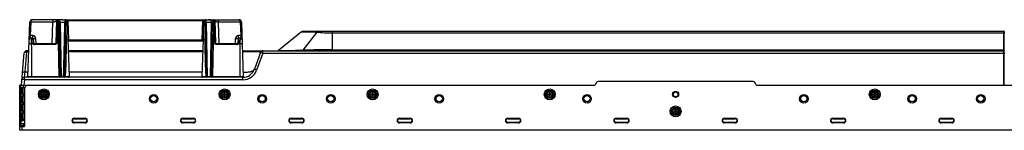
# Model space of a CAD drawing. Units: millimetres. Extents: x 0 to 841, y 0 to 594.
# Drawn here: x 213 to 294, y 387 to 396 of the extents above; entities that cross this region are included whole.
import ezdxf

# ---------------------------------------------------------------- set-up
doc = ezdxf.new("R2010")
doc.units = ezdxf.units.MM
doc.header["$LTSCALE"] = 46.255
doc.layers.get('0').update_dxf_attribs({"linetype": 'CONTINUOUS'})
doc.layers.add('7_ALL_FEATURES', color=7, linetype='CONTINUOUS')

msp = doc.modelspace()

# ---------------------------------------------------------------- linework, layer by layer
at = {"color": 7, "linetype": 'Continuous'}
for p, q in [((213.08, 387.055), (213.08, 390.755)), ((213.11, 390.755), (213.08, 390.755)), ((213.11, 390.755), (213.11, 387.335)), ((213.14, 390.725), (213.11, 390.755)), ((213.14, 390.725), (213.14, 387.335)), ((213.16, 387.335), (213.16, 390.755)), ((213.16, 390.755), (213.78, 390.755)), ((213.16, 390.555), (213.497, 390.555)), ((213.25, 390.555), (213.25, 390.03)), ((213.16, 390.03), (213.48, 390.03)), ((213.16, 389.88), (213.48, 389.88)), ((213.25, 389.88), (213.25, 389.33)), ((213.48, 390.455), (213.48, 387.335)), ((214.945, 390.02), (214.945, 389.97)), ((215.05, 390.02), (214.945, 390.02)), ((214.945, 389.97), (215.05, 389.97)), ((215.05, 390.125), (215.05, 390.02)), ((215.1, 390.125), (215.05, 390.125)), ((215.05, 389.97), (215.05, 389.865)), ((215.05, 389.865), (215.1, 389.865)), ((215.1, 390.02), (215.1, 390.125)), ((215.205, 390.02), (215.1, 390.02)), ((215.1, 389.865), (215.1, 389.97)), ((215.1, 389.97), (215.205, 389.97)), ((215.205, 389.97), (215.205, 390.02)), ((229.885, 390.02), (229.885, 389.97)), ((229.99, 390.02), (229.885, 390.02)), ((229.885, 389.97), (229.99, 389.97)), ((229.99, 390.125), (229.99, 390.02)), ((230.04, 390.125), (229.99, 390.125)), ((229.99, 389.97), (229.99, 389.865)), ((229.99, 389.865), (230.04, 389.865)), ((230.04, 390.02), (230.04, 390.125)), ((230.145, 390.02), (230.04, 390.02)), ((230.04, 389.865), (230.04, 389.97)), ((230.04, 389.97), (230.145, 389.97)), ((230.145, 389.97), (230.145, 390.02)), ((242.115, 390.02), (242.115, 389.97)), ((242.22, 390.02), (242.115, 390.02)), ((242.115, 389.97), (242.22, 389.97)), ((242.22, 390.125), (242.22, 390.02)), ((242.27, 390.125), (242.22, 390.125)), ((242.22, 389.97), (242.22, 389.865)), ((242.22, 389.865), (242.27, 389.865)), ((242.27, 390.02), (242.27, 390.125)), ((242.375, 390.02), (242.27, 390.02)), ((242.27, 389.865), (242.27, 389.97)), ((242.27, 389.97), (242.375, 389.97)), ((242.375, 389.97), (242.375, 390.02)), ((256.745, 390.02), (256.745, 389.97)), ((256.85, 390.02), (256.745, 390.02)), ((256.745, 389.97), (256.85, 389.97)), ((256.85, 390.125), (256.85, 390.02)), ((256.9, 390.125), (256.85, 390.125)), ((256.85, 389.97), (256.85, 389.865)), ((256.85, 389.865), (256.9, 389.865)), ((256.9, 390.02), (256.9, 390.125)), ((257.005, 390.02), (256.9, 390.02)), ((256.9, 389.865), (256.9, 389.97)), ((256.9, 389.97), (257.005, 389.97)), ((257.005, 389.97), (257.005, 390.02)), ((283.605, 390.02), (283.605, 389.97)), ((283.71, 390.02), (283.605, 390.02)), ((283.605, 389.97), (283.71, 389.97)), ((283.71, 390.125), (283.71, 390.02)), ((283.76, 390.125), (283.71, 390.125)), ((283.71, 389.97), (283.71, 389.865)), ((283.71, 389.865), (283.76, 389.865)), ((283.76, 390.02), (283.76, 390.125)), ((283.865, 390.02), (283.76, 390.02)), ((283.76, 389.865), (283.76, 389.97)), ((283.76, 389.97), (283.865, 389.97)), ((283.865, 389.97), (283.865, 390.02)), ((213.14, 389.57), (213.16, 389.55)), ((213.16, 389.33), (213.48, 389.33)), ((213.16, 389.18), (213.48, 389.18)), ((213.25, 389.18), (213.25, 388.63)), ((213.14, 388.62), (213.16, 388.64)), ((213.16, 388.63), (213.48, 388.63)), ((213.16, 388.48), (213.48, 388.48)), ((213.25, 388.48), (213.25, 387.955)), ((267.15, 388.62), (267.15, 388.57)), ((267.255, 388.62), (267.15, 388.62)), ((267.15, 388.57), (267.255, 388.57)), ((267.255, 388.725), (267.255, 388.62)), ((267.305, 388.725), (267.255, 388.725)), ((267.255, 388.57), (267.255, 388.465)), ((267.255, 388.465), (267.305, 388.465)), ((267.305, 388.62), (267.305, 388.725)), ((267.41, 388.62), (267.305, 388.62)), ((267.305, 388.465), (267.305, 388.57)), ((267.305, 388.57), (267.41, 388.57)), ((267.41, 388.57), (267.41, 388.62)), ((213.08, 387.335), (213.48, 387.335)), ((213.16, 387.955), (213.48, 387.955)), ((213.16, 387.425), (213.48, 387.425)), ((213.169, 387.845), (213.169, 387.575)), ((213.169, 387.845), (213.48, 387.845)), ((213.48, 387.575), (213.169, 387.575)), ((213.24, 387.425), (213.24, 387.335)), ((217.585, 388.025), (218.485, 388.025)), ((217.585, 387.985), (218.485, 387.985)), ((218.485, 387.685), (217.585, 387.685)), ((218.485, 387.645), (217.585, 387.645)), ((226.545, 388.025), (227.445, 388.025)), ((226.545, 387.985), (227.445, 387.985)), ((227.445, 387.685), (226.545, 387.685)), ((227.445, 387.645), (226.545, 387.645)), ((235.505, 388.025), (236.405, 388.025)), ((235.505, 387.985), (236.405, 387.985)), ((236.405, 387.685), (235.505, 387.685)), ((236.405, 387.645), (235.505, 387.645)), ((244.455, 388.025), (245.355, 388.025)), ((244.455, 387.985), (245.355, 387.985)), ((245.355, 387.685), (244.455, 387.685)), ((245.355, 387.645), (244.455, 387.645)), ((253.405, 388.025), (254.305, 388.025)), ((253.405, 387.985), (254.305, 387.985)), ((254.305, 387.685), (253.405, 387.685)), ((254.305, 387.645), (253.405, 387.645)), ((262.355, 388.025), (263.255, 388.025)), ((262.355, 387.985), (263.255, 387.985)), ((263.255, 387.685), (262.355, 387.685)), ((263.255, 387.645), (262.355, 387.645)), ((271.305, 388.025), (272.205, 388.025)), ((271.305, 387.985), (272.205, 387.985)), ((272.205, 387.685), (271.305, 387.685)), ((272.205, 387.645), (271.305, 387.645)), ((280.265, 388.025), (281.165, 388.025)), ((280.265, 387.985), (281.165, 387.985)), ((281.165, 387.685), (280.265, 387.685)), ((281.165, 387.645), (280.265, 387.645)), ((289.215, 388.025), (290.115, 388.025)), ((289.215, 387.985), (290.115, 387.985)), ((290.115, 387.685), (289.215, 387.685)), ((290.115, 387.645), (289.215, 387.645)), ((428.89, 387.035), (213.1, 387.035))]:
    msp.add_line(p, q, dxfattribs=at)
at = {"color": 9, "linetype": 'Continuous'}
for p, q in [((213.35, 390.555), (213.35, 390.03)), ((213.36, 390.755), (213.36, 390.555)), ((213.14, 390.455), (213.08, 390.455)), ((213.35, 389.88), (213.35, 389.33)), ((213.36, 390.03), (213.36, 389.88)), ((213.35, 389.18), (213.35, 388.63)), ((213.36, 389.33), (213.36, 389.18)), ((213.35, 388.48), (213.35, 387.955)), ((213.36, 388.63), (213.36, 388.48)), ((213.28, 387.035), (213.28, 387.335)), ((213.36, 387.955), (213.36, 387.845)), ((213.36, 387.575), (213.36, 387.425)), ((217.585, 388.025), (217.585, 387.985)), ((217.585, 387.645), (217.585, 387.685)), ((218.485, 388.025), (218.485, 387.985)), ((218.485, 387.645), (218.485, 387.685)), ((226.545, 388.025), (226.545, 387.985)), ((226.545, 387.645), (226.545, 387.685)), ((227.445, 388.025), (227.445, 387.985)), ((227.445, 387.645), (227.445, 387.685)), ((235.505, 388.025), (235.505, 387.985)), ((235.505, 387.645), (235.505, 387.685)), ((236.405, 388.025), (236.405, 387.985)), ((236.405, 387.645), (236.405, 387.685)), ((244.455, 388.025), (244.455, 387.985)), ((244.455, 387.645), (244.455, 387.685)), ((245.355, 388.025), (245.355, 387.985)), ((245.355, 387.645), (245.355, 387.685)), ((253.405, 388.025), (253.405, 387.985)), ((253.405, 387.645), (253.405, 387.685)), ((254.305, 388.025), (254.305, 387.985)), ((254.305, 387.645), (254.305, 387.685)), ((262.355, 388.025), (262.355, 387.985)), ((262.355, 387.645), (262.355, 387.685)), ((263.255, 388.025), (263.255, 387.985)), ((263.255, 387.645), (263.255, 387.685)), ((271.305, 388.025), (271.305, 387.985)), ((271.305, 387.645), (271.305, 387.685)), ((272.205, 388.025), (272.205, 387.985)), ((272.205, 387.645), (272.205, 387.685)), ((280.265, 388.025), (280.265, 387.985)), ((280.265, 387.645), (280.265, 387.685)), ((281.165, 388.025), (281.165, 387.985)), ((281.165, 387.645), (281.165, 387.685)), ((289.215, 388.025), (289.215, 387.985)), ((289.215, 387.645), (289.215, 387.685)), ((290.115, 388.025), (290.115, 387.985)), ((290.115, 387.645), (290.115, 387.685)), ((428.91, 387.055), (213.08, 387.055))]:
    msp.add_line(p, q, dxfattribs=at)
at = {"color": 7, "linetype": 'Continuous'}
for centre, radius in [((215.075, 389.995), 0.45), ((215.075, 389.995), 0.35), ((215.075, 389.995), 0.25), ((224.155, 389.635), 0.35), ((224.155, 389.635), 0.26), ((230.015, 389.995), 0.45), ((230.015, 389.995), 0.35), ((230.015, 389.995), 0.25), ((233.115, 389.635), 0.35), ((233.115, 389.635), 0.26), ((238.785, 389.635), 0.35), ((238.785, 389.635), 0.26), ((242.245, 389.995), 0.45), ((242.245, 389.995), 0.35), ((242.245, 389.995), 0.25), ((247.745, 389.635), 0.35), ((247.745, 389.635), 0.26), ((256.875, 389.995), 0.45), ((256.875, 389.995), 0.35), ((256.875, 389.995), 0.25), ((259.965, 389.635), 0.35), ((259.965, 389.635), 0.26), ((267.28, 389.995), 0.25), ((267.28, 389.995), 0.2), ((277.875, 389.635), 0.35), ((277.875, 389.635), 0.26), ((283.735, 389.995), 0.45), ((283.735, 389.995), 0.35), ((283.735, 389.995), 0.25), ((286.825, 389.635), 0.35), ((286.825, 389.635), 0.26), ((292.495, 389.635), 0.35), ((292.495, 389.635), 0.26), ((267.28, 388.595), 0.45), ((267.28, 388.595), 0.35), ((267.28, 388.595), 0.25)]:
    msp.add_circle(centre, radius, dxfattribs=at)
at = {"color": 9, "linetype": 'Continuous'}
for centre in [(215.075, 389.995), (230.015, 389.995), (242.245, 389.995), (256.875, 389.995), (283.735, 389.995), (267.28, 388.595)]:
    msp.add_circle(centre, 0.22, dxfattribs=at)
at = {"color": 7, "linetype": 'Continuous'}
for centre, radius, start, end in [((213.78, 390.455), 0.3, 90, 180), ((217.585, 387.835), 0.19, 90, 270), ((217.585, 387.835), 0.15, 90, 270), ((218.485, 387.835), 0.19, 270, 90), ((218.485, 387.835), 0.15, 270, 90), ((226.545, 387.835), 0.19, 90, 270), ((226.545, 387.835), 0.15, 90, 270), ((227.445, 387.835), 0.19, 270, 90), ((227.445, 387.835), 0.15, 270, 90), ((235.505, 387.835), 0.19, 90, 270), ((235.505, 387.835), 0.15, 90, 270), ((236.405, 387.835), 0.19, 270, 90), ((236.405, 387.835), 0.15, 270, 90), ((244.455, 387.835), 0.19, 90, 270), ((244.455, 387.835), 0.15, 90, 270), ((245.355, 387.835), 0.19, 270, 90), ((245.355, 387.835), 0.15, 270, 90), ((253.405, 387.835), 0.19, 90, 270), ((253.405, 387.835), 0.15, 90, 270), ((254.305, 387.835), 0.19, 270, 90), ((254.305, 387.835), 0.15, 270, 90), ((262.355, 387.835), 0.19, 90, 270), ((262.355, 387.835), 0.15, 90, 270), ((263.255, 387.835), 0.19, 270, 90), ((263.255, 387.835), 0.15, 270, 90), ((271.305, 387.835), 0.19, 90, 270), ((271.305, 387.835), 0.15, 90, 270), ((272.205, 387.835), 0.19, 270, 90), ((272.205, 387.835), 0.15, 270, 90), ((280.265, 387.835), 0.19, 90, 270), ((280.265, 387.835), 0.15, 90, 270), ((281.165, 387.835), 0.19, 270, 90), ((281.165, 387.835), 0.15, 270, 90), ((289.215, 387.835), 0.19, 90, 270), ((289.215, 387.835), 0.15, 90, 270), ((290.115, 387.835), 0.19, 270, 90), ((290.115, 387.835), 0.15, 270, 90), ((213.1, 387.055), 0.02, 180, 270)]:
    msp.add_arc(centre, radius, start, end, dxfattribs=at)
at = {"layer": '7_ALL_FEATURES', "color": 7, "linetype": 'Continuous'}
for p, q in [((213.762, 391.457), (213.919, 395.962)), ((216.639, 396.155), (214.119, 396.155)), ((216.124, 396.059), (216.061, 394.252)), ((216.331, 395.932), (216.409, 391.456)), ((216.463, 396.155), (216.434, 396.155)), ((216.512, 396.154), (216.463, 396.155)), ((216.562, 396.154), (216.512, 396.154)), ((216.611, 396.155), (216.562, 396.154)), ((216.639, 396.155), (216.611, 396.155)), ((216.64, 396.155), (228.681, 396.155)), ((216.761, 391.456), (216.842, 396.095)), ((216.998, 396.059), (217.158, 391.457)), ((228.162, 391.457), (228.323, 396.059)), ((228.559, 391.456), (228.478, 396.095)), ((228.682, 396.155), (228.886, 396.155)), ((228.711, 396.155), (228.682, 396.155)), ((228.76, 396.154), (228.711, 396.155)), ((228.81, 396.154), (228.76, 396.154)), ((228.859, 396.155), (228.81, 396.154)), ((228.886, 396.155), (228.859, 396.155)), ((228.887, 396.155), (229.097, 396.155)), ((228.989, 395.932), (228.911, 391.456)), ((229.101, 396.155), (231.201, 396.155)), ((229.197, 396.059), (229.26, 394.252)), ((231.401, 395.962), (231.558, 391.457)), ((213.977, 394.655), (214.147, 394.655)), ((214.197, 394.607), (214.21, 394.252)), ((231.123, 394.607), (231.111, 394.252)), ((231.173, 394.655), (231.344, 394.655)), ((236.375, 395.161), (234.458, 393.617)), ((236.501, 395.205), (294.404, 395.205)), ((294.424, 395.189), (294.44, 395.105)), ((214.213, 394.23), (214.21, 394.251)), ((214.22, 394.211), (214.213, 394.23)), ((214.23, 394.195), (214.22, 394.211)), ((214.243, 394.181), (214.23, 394.195)), ((214.255, 394.172), (214.243, 394.181)), ((214.267, 394.165), (214.255, 394.172)), ((215.961, 394.155), (214.31, 394.155)), ((216.015, 394.171), (216.004, 394.165)), ((216.016, 394.172), (216.015, 394.171)), ((216.028, 394.181), (216.016, 394.172)), ((216.04, 394.195), (216.028, 394.181)), ((216.051, 394.211), (216.04, 394.195)), ((216.058, 394.23), (216.051, 394.211)), ((216.061, 394.251), (216.058, 394.23)), ((217.056, 394.405), (228.265, 394.405)), ((229.263, 394.23), (229.26, 394.251)), ((229.27, 394.211), (229.263, 394.23)), ((229.28, 394.195), (229.27, 394.211)), ((229.293, 394.181), (229.28, 394.195)), ((229.305, 394.172), (229.293, 394.181)), ((229.306, 394.171), (229.305, 394.172)), ((229.317, 394.165), (229.306, 394.171)), ((231.011, 394.155), (229.36, 394.155)), ((231.066, 394.172), (231.053, 394.165)), ((231.078, 394.181), (231.066, 394.172)), ((231.09, 394.195), (231.078, 394.181)), ((231.101, 394.211), (231.09, 394.195)), ((231.108, 394.23), (231.101, 394.211)), ((231.111, 394.251), (231.108, 394.23)), ((231.111, 394.252), (231.111, 394.251)), ((213.23, 390.755), (213.463, 393.413)), ((213.837, 393.595), (213.662, 393.595)), ((228.237, 393.595), (217.084, 393.595)), ((231.484, 393.595), (294.404, 393.595)), ((232.979, 393.464), (232.47, 392.063)), ((294.415, 393.605), (294.412, 393.607)), ((294.42, 393.607), (294.42, 393.606)), ((294.42, 393.606), (294.42, 393.605)), ((294.42, 393.605), (294.42, 393.603)), ((294.42, 393.603), (294.42, 393.602)), ((294.42, 393.595), (294.42, 393.602)), ((294.44, 393.495), (294.42, 393.597)), ((231.53, 391.405), (213.47, 391.405)), ((213.78, 390.755), (260.578, 390.755)), ((260.737, 390.98), (260.622, 390.78)), ((273.694, 391.055), (260.867, 391.055)), ((273.939, 390.78), (273.824, 390.98)), ((273.982, 390.755), (313.345, 390.755))]:
    msp.add_line(p, q, dxfattribs=at)
at = {"layer": '7_ALL_FEATURES', "color": 9, "linetype": 'Continuous'}
for p, q in [((213.98, 394.848), (214.019, 395.962)), ((215.821, 395.962), (214.019, 395.962)), ((215.758, 394.155), (215.821, 395.962)), ((215.821, 396.155), (215.821, 395.962)), ((216.21, 395.673), (216.161, 394.252)), ((216.224, 396.155), (216.21, 395.673)), ((216.21, 395.673), (216.236, 395.673)), ((216.229, 396.155), (216.236, 395.673)), ((216.233, 396.155), (216.239, 396.154)), ((216.233, 396.155), (216.236, 396.155)), ((216.236, 396.155), (216.238, 396.155)), ((216.236, 395.673), (216.309, 391.457)), ((216.429, 395.962), (216.818, 395.962)), ((216.431, 395.93), (216.509, 391.457)), ((216.64, 396.155), (216.639, 396.155)), ((216.823, 396.155), (216.826, 396.155)), ((216.826, 396.155), (216.828, 396.155)), ((216.831, 396.152), (216.832, 396.15)), ((216.885, 395.673), (216.911, 395.673)), ((216.898, 396.155), (216.911, 395.673)), ((217.098, 396.059), (217.098, 396.155)), ((217.152, 394.509), (217.098, 396.059)), ((228.223, 396.059), (217.098, 396.059)), ((228.169, 394.509), (228.223, 396.059)), ((228.223, 396.059), (228.223, 396.155)), ((228.409, 395.673), (228.423, 396.155)), ((228.409, 395.673), (228.436, 395.673)), ((228.495, 396.155), (228.492, 396.155)), ((228.493, 396.155), (228.495, 396.155)), ((228.609, 391.457), (228.503, 395.962)), ((228.503, 395.962), (228.891, 395.962)), ((228.682, 396.155), (228.681, 396.155)), ((228.889, 395.93), (228.811, 391.457)), ((228.887, 396.155), (228.886, 396.155)), ((229.085, 395.673), (229.011, 391.457)), ((229.084, 396.155), (229.083, 396.155)), ((229.087, 396.155), (229.084, 396.155)), ((229.091, 396.155), (229.085, 395.673)), ((229.085, 395.673), (229.11, 395.673)), ((229.097, 396.155), (229.11, 395.673)), ((229.11, 395.673), (229.16, 394.252)), ((229.5, 395.962), (229.5, 396.155)), ((229.563, 394.155), (229.5, 395.962)), ((231.301, 395.962), (229.5, 395.962)), ((231.301, 395.962), (231.34, 394.848)), ((214.147, 394.848), (213.98, 394.848)), ((214.147, 394.848), (214.147, 394.655)), ((214.147, 394.655), (214.16, 394.26)), ((214.397, 394.607), (214.413, 394.155)), ((230.908, 394.155), (230.923, 394.607)), ((231.173, 394.655), (231.161, 394.26)), ((231.173, 394.655), (231.173, 394.848)), ((231.34, 394.848), (231.173, 394.848)), ((237.623, 395.132), (236.472, 393.649)), ((238.93, 393.595), (238.93, 395.205)), ((238.93, 395.064), (294.404, 395.064)), ((294.404, 393.665), (294.404, 395.205)), ((294.424, 393.661), (294.424, 395.189)), ((294.424, 395.06), (294.44, 395.035)), ((214.042, 394.173), (214.186, 394.173)), ((214.31, 394.107), (214.31, 394.155)), ((215.961, 394.107), (214.31, 394.107)), ((215.961, 394.155), (215.961, 394.107)), ((217.152, 394.509), (217.152, 394.405)), ((217.152, 394.509), (228.169, 394.509)), ((228.169, 394.509), (228.169, 394.405)), ((229.36, 394.107), (229.36, 394.155)), ((231.011, 394.107), (229.36, 394.107)), ((231.011, 394.155), (231.011, 394.107)), ((231.135, 394.173), (231.278, 394.173)), ((213.519, 391.867), (213.662, 393.503)), ((213.662, 393.503), (213.662, 393.595)), ((213.834, 393.503), (213.662, 393.503)), ((228.234, 393.503), (217.087, 393.503)), ((233.167, 393.395), (232.658, 391.995)), ((232.979, 393.464), (233.167, 393.395)), ((233.167, 393.395), (233.167, 393.595)), ((233.167, 393.395), (294.495, 393.395)), ((238.93, 393.665), (294.404, 393.665)), ((294.4, 393.61), (294.4, 393.62)), ((294.404, 393.595), (294.4, 393.61)), ((294.404, 390.755), (294.404, 393.595)), ((294.424, 390.755), (294.424, 393.579)), ((213.47, 391.405), (213.519, 391.867)), ((213.47, 391.205), (213.47, 391.405)), ((213.519, 391.867), (213.776, 391.867)), ((216.309, 391.457), (213.762, 391.457)), ((214.06, 391.405), (214.06, 391.457)), ((216.309, 391.405), (216.309, 391.457)), ((216.509, 391.405), (216.509, 391.457)), ((216.712, 391.457), (216.509, 391.457)), ((216.712, 391.405), (216.712, 391.457)), ((216.811, 391.405), (216.811, 391.457)), ((216.864, 391.457), (216.811, 391.457)), ((216.864, 391.405), (216.864, 391.457)), ((217.144, 391.867), (228.176, 391.867)), ((228.456, 391.405), (228.456, 391.457)), ((228.509, 391.457), (228.456, 391.457)), ((228.509, 391.405), (228.509, 391.457)), ((228.609, 391.405), (228.609, 391.457)), ((228.811, 391.457), (228.609, 391.457)), ((228.811, 391.405), (228.811, 391.457)), ((229.011, 391.405), (229.011, 391.457)), ((231.558, 391.457), (229.011, 391.457)), ((231.261, 391.405), (231.261, 391.457)), ((231.53, 391.205), (231.53, 391.405)), ((232.658, 391.995), (232.47, 392.063)), ((213.47, 391.205), (213.271, 391.223)), ((213.47, 391.205), (213.431, 390.755)), ((231.53, 391.205), (213.47, 391.205))]:
    msp.add_line(p, q, dxfattribs=at)
at = {"layer": '7_ALL_FEATURES', "color": 7, "linetype": 'Continuous'}
for centre, radius, start, end in [((214.119, 395.955), 0.2, 90, 178), ((216.224, 396.055), 0.1, 90, 178), ((216.229, 396.055), 0.1, 87.59318, 90), ((216.898, 396.055), 0.1, 2.00001, 90), ((228.423, 396.055), 0.1, 89.99999, 178), ((229.091, 396.055), 0.1, 90, 92.40666), ((229.097, 396.055), 0.1, 2, 90), ((231.201, 395.955), 0.2, 2, 90), ((214.147, 394.605), 0.05, 2, 90), ((231.173, 394.605), 0.05, 90, 178), ((236.501, 395.005), 0.2, 90, 128.83406), ((294.404, 395.185), 0.02, 11.30993, 90), ((214.31, 394.255), 0.1, 182, 270), ((215.961, 394.255), 0.1, 270, 358), ((229.36, 394.255), 0.1, 182, 270), ((231.011, 394.255), 0.1, 270, 358), ((213.662, 393.395), 0.2, 90, 175), ((233.167, 393.395), 0.2, 90, 160), ((234.395, 393.695), 0.1, 270, 308.83406), ((294.404, 393.575), 0.02, 11.30993, 90), ((213.47, 391.205), 0.2, 90, 175), ((213.812, 391.455), 0.05, 178.00005, 269.99843), ((216.359, 391.455), 0.05, 270.00108, 0.99998), ((216.811, 391.455), 0.05, 178.99997, 270.00186), ((217.109, 391.455), 0.05, 270.00177, 1.99994), ((228.212, 391.455), 0.05, 178.00006, 269.99831), ((228.509, 391.455), 0.05, 270, 1), ((228.961, 391.455), 0.05, 178.99999, 270.0008), ((231.509, 391.455), 0.05, 288.40136, 1.99994), ((231.53, 392.405), 1, 270, 340), ((260.578, 390.805), 0.05, 270, 330), ((260.867, 390.905), 0.15, 90, 150), ((273.694, 390.905), 0.15, 30, 90), ((273.982, 390.805), 0.05, 210, 270)]:
    msp.add_arc(centre, radius, start, end, dxfattribs=at)
at = {"layer": '7_ALL_FEATURES', "color": 9, "linetype": 'Continuous'}
for centre, radius, start, end in [((216.229, 395.856), 0.299, 89.19594, 90.00003), ((216.229, 395.855), 0.3, 88.39345, 89.19578), ((216.233, 395.977), 0.178, 86.77714, 88.42303), ((216.232, 396.114), 0.0412, 74.37239, 80.11293), ((216.233, 395.993), 0.162, 84.50632, 86.76414), ((216.231, 396.111), 0.0442, 67.48145, 74.3259), ((216.016, 395.923), 0.415, 0.93317, 5.38156), ((-1231.69, 427.908), 1448.861, 358.558372, 358.736583), ((246.125, 395.261), 29.315, 178.26573, 178.63029), ((170.936, 394.076), 46.003, 356.73629, 1.98902), ((274.385, 394.076), 46.003, 178.01098, 183.26371), ((228.491, 396.091), 0.0644, 95.20698, 102.46315), ((228.492, 396.085), 0.0704, 92.35481, 95.25371), ((228.492, 396.073), 0.0816, 89.92441, 92.32762), ((228.497, 396.139), 0.0157, 92.69424, 98.59171), ((228.497, 396.138), 0.0168, 89.98902, 92.72448), ((229.304, 395.923), 0.415, 174.61837, 179.06685), ((229.088, 395.985), 0.17, 91.53863, 94.78425), ((229.091, 395.855), 0.3, 90.80365, 91.60657), ((229.091, 395.856), 0.299, 89.99997, 90.80348), ((214.023, 394.501), 0.154, 90.03657, 177.96343), ((213.977, 394.548), 0.107, 90.0131, 177.9869), ((214.147, 394.598), 0.25, 2.00026, 89.99974), ((231.173, 394.598), 0.25, 90.00026, 177.99974), ((231.298, 394.501), 0.154, 2.03654, 89.96346), ((231.344, 394.548), 0.107, 2.01306, 89.98685), ((214.31, 394.257), 0.15, 214.19475, 269.99727), ((216.953, 394.505), 0.106, 341.54721, 348.11183), ((216.952, 394.505), 0.108, 348.12174, 353.44542), ((216.951, 394.505), 0.109, 353.43347, 2.37698), ((228.37, 394.505), 0.109, 177.62327, 186.56578), ((228.369, 394.505), 0.108, 186.55383, 191.87843), ((228.368, 394.505), 0.106, 191.88835, 198.45273), ((231.011, 394.257), 0.15, 270.00273, 325.80525), ((239.146, 182.9), 210.765, 90.05871, 90.72705), ((231.53, 392.405), 1.2, 270, 340)]:
    msp.add_arc(centre, radius, start, end, dxfattribs=at)
at = {"layer": '7_ALL_FEATURES', "color": 7, "linetype": 'Continuous'}
msp.add_ellipse((294.42, 393.595), major_axis=(-0.0062, 0.1), ratio=0.190311, start_param=-2.518427, end_param=-1.883551, dxfattribs=at)
at = {"layer": '7_ALL_FEATURES', "color": 9, "linetype": 'Continuous'}
for points, knots in [([(213.919, 395.962), (213.919, 395.963), (213.923, 395.963), (213.928, 395.963), (213.938, 395.963), (213.955, 395.964), (213.983, 395.963), (214.007, 395.963), (214.019, 395.962)], [0, 0, 0, 0, 0.020345, 0.077503, 0.169896, 0.2941, 0.617935, 1, 1, 1, 1]), ([(214.019, 395.962), (214.02, 395.988), (214.026, 396.037), (214.048, 396.109), (214.091, 396.155), (214.119, 396.155)], [0, 0, 0, 0, 0.340687, 0.629405, 1, 1, 1, 1]), ([(215.821, 395.962), (215.86, 395.963), (215.917, 395.976), (215.986, 395.998), (216.031, 396.015), (216.068, 396.03), (216.094, 396.042), (216.109, 396.05), (216.117, 396.055), (216.12, 396.056), (216.124, 396.059), (216.124, 396.059)], [0, 0, 0, 0, 0.367105, 0.535856, 0.686946, 0.814746, 0.913591, 0.950353, 0.977632, 0.994525, 1, 1, 1, 1]), ([(216.21, 395.673), (216.198, 395.673), (216.174, 395.674), (216.146, 395.674), (216.129, 395.674), (216.119, 395.674), (216.114, 395.673), (216.11, 395.673), (216.11, 395.673)], [0, 0, 0, 0, 0.382066, 0.7059, 0.830104, 0.922497, 0.979655, 1, 1, 1, 1]), ([(216.336, 395.671), (216.336, 395.672), (216.332, 395.671), (216.327, 395.672), (216.318, 395.672), (216.3, 395.673), (216.272, 395.673), (216.249, 395.673), (216.236, 395.673)], [0, 0, 0, 0, 0.020349, 0.077515, 0.169921, 0.294137, 0.617981, 1, 1, 1, 1]), ([(216.248, 396.152), (216.251, 396.151), (216.263, 396.144), (216.272, 396.134), (216.279, 396.126)], [0, 0, 0, 0, 0.219368, 1, 1, 1, 1]), ([(216.279, 396.126), (216.294, 396.105), (216.317, 396.049), (216.328, 395.99), (216.33, 395.956)], [0, 0, 0, 0, 0.423471, 1, 1, 1, 1]), ([(216.328, 396.125), (216.34, 396.117), (216.389, 396.075), (216.422, 396.012), (216.429, 395.962)], [0, 0, 0, 0, 0.221862, 1, 1, 1, 1]), ([(216.33, 395.956), (216.333, 395.955), (216.344, 395.956), (216.365, 395.956), (216.395, 395.959), (216.417, 395.961), (216.429, 395.962)], [0, 0, 0, 0, 0.097371, 0.318717, 0.633947, 1, 1, 1, 1]), ([(216.331, 395.932), (216.331, 395.931), (216.335, 395.931), (216.34, 395.93), (216.349, 395.93), (216.367, 395.929), (216.395, 395.93), (216.419, 395.93), (216.431, 395.93)], [0, 0, 0, 0, 0.020349, 0.077515, 0.169921, 0.294137, 0.617981, 1, 1, 1, 1]), ([(216.639, 396.155), (216.605, 396.155), (216.537, 396.15), (216.468, 396.155), (216.434, 396.155)], [0, 0, 0, 0, 0.499987, 1, 1, 1, 1]), ([(216.811, 391.457), (216.823, 392.16), (216.842, 393.213), (216.866, 394.619), (216.88, 395.321), (216.885, 395.673)], [0, 0, 0, 0, 0.5, 0.75, 1, 1, 1, 1]), ([(216.818, 395.962), (216.823, 395.962), (216.831, 395.961), (216.836, 395.963), (216.84, 395.962), (216.84, 395.962)], [0, 0, 0, 0, 0.705986, 0.922676, 1, 1, 1, 1]), ([(216.823, 396.155), (216.823, 396.155), (216.824, 396.152), (216.823, 396.15), (216.823, 396.149)], [0, 0, 0, 0, 0.251181, 1, 1, 1, 1]), ([(216.826, 396.155), (216.827, 396.155), (216.829, 396.154), (216.83, 396.153), (216.831, 396.152)], [0, 0, 0, 0, 0.493182, 1, 1, 1, 1]), ([(216.832, 396.15), (216.837, 396.145), (216.841, 396.126), (216.842, 396.107), (216.842, 396.095)], [0, 0, 0, 0, 0.380508, 1, 1, 1, 1]), ([(216.835, 395.672), (216.835, 395.673), (216.843, 395.671), (216.85, 395.673), (216.867, 395.673), (216.878, 395.673), (216.885, 395.673)], [0, 0, 0, 0, 0.077142, 0.293872, 0.617801, 1, 1, 1, 1]), ([(216.842, 396.095), (216.842, 396.103), (216.85, 396.119), (216.866, 396.125), (216.874, 396.125)], [0, 0, 0, 0, 0.485128, 1, 1, 1, 1]), ([(216.885, 395.673), (216.886, 395.765), (216.887, 395.892), (216.882, 396.043), (216.878, 396.102), (216.874, 396.125)], [0, 0, 0, 0, 0.610624, 0.843598, 1, 1, 1, 1]), ([(217.011, 395.673), (217.011, 395.673), (217.007, 395.673), (217.003, 395.674), (216.993, 395.674), (216.975, 395.674), (216.948, 395.674), (216.924, 395.673), (216.911, 395.673)], [0, 0, 0, 0, 0.020334, 0.07749, 0.169885, 0.29409, 0.617929, 1, 1, 1, 1]), ([(217.098, 396.059), (217.085, 396.059), (217.061, 396.06), (217.033, 396.06), (217.016, 396.06), (217.006, 396.06), (217.002, 396.059), (216.998, 396.059), (216.998, 396.059)], [0, 0, 0, 0, 0.382542, 0.706891, 0.831118, 0.92333, 0.980108, 1, 1, 1, 1]), ([(228.323, 396.059), (228.323, 396.059), (228.319, 396.059), (228.315, 396.06), (228.305, 396.06), (228.287, 396.06), (228.259, 396.06), (228.236, 396.059), (228.223, 396.059)], [0, 0, 0, 0, 0.019892, 0.07667, 0.168881, 0.293109, 0.617457, 1, 1, 1, 1]), ([(228.309, 395.673), (228.309, 395.673), (228.313, 395.673), (228.318, 395.674), (228.327, 395.674), (228.345, 395.674), (228.373, 395.674), (228.397, 395.673), (228.409, 395.673)], [0, 0, 0, 0, 0.020345, 0.077503, 0.169896, 0.2941, 0.617935, 1, 1, 1, 1]), ([(228.436, 395.673), (228.434, 395.765), (228.434, 395.892), (228.439, 396.043), (228.443, 396.102), (228.446, 396.125)], [0, 0, 0, 0, 0.610624, 0.843599, 1, 1, 1, 1]), ([(228.436, 395.673), (228.442, 395.673), (228.454, 395.673), (228.47, 395.673), (228.478, 395.671), (228.486, 395.673), (228.486, 395.672)], [0, 0, 0, 0, 0.382202, 0.706132, 0.922862, 1, 1, 1, 1]), ([(228.509, 391.457), (228.497, 392.16), (228.478, 393.213), (228.455, 394.619), (228.441, 395.321), (228.436, 395.673)], [0, 0, 0, 0, 0.5, 0.75, 1, 1, 1, 1]), ([(228.446, 396.125), (228.454, 396.125), (228.471, 396.119), (228.478, 396.103), (228.478, 396.095)], [0, 0, 0, 0, 0.514872, 1, 1, 1, 1]), ([(228.478, 396.095), (228.478, 396.107), (228.479, 396.126), (228.484, 396.145), (228.488, 396.15)], [0, 0, 0, 0, 0.619493, 1, 1, 1, 1]), ([(228.503, 395.962), (228.498, 395.962), (228.49, 395.963), (228.483, 395.961), (228.481, 395.962)], [0, 0, 0, 0, 0.684721, 1, 1, 1, 1]), ([(228.488, 396.15), (228.489, 396.151), (228.49, 396.153), (228.492, 396.154), (228.493, 396.155)], [0, 0, 0, 0, 0.533672, 1, 1, 1, 1]), ([(228.503, 395.962), (228.502, 395.987), (228.501, 396.023), (228.5, 396.068), (228.499, 396.097), (228.498, 396.12), (228.499, 396.139), (228.496, 396.147), (228.498, 396.155), (228.497, 396.155)], [0, 0, 0, 0, 0.385213, 0.558071, 0.709109, 0.832774, 0.924512, 0.980946, 1, 1, 1, 1]), ([(228.886, 396.155), (228.852, 396.155), (228.784, 396.15), (228.716, 396.155), (228.682, 396.155)], [0, 0, 0, 0, 0.500032, 1, 1, 1, 1]), ([(228.889, 395.93), (228.902, 395.93), (228.926, 395.93), (228.954, 395.929), (228.971, 395.93), (228.981, 395.93), (228.985, 395.931), (228.989, 395.931), (228.989, 395.932)], [0, 0, 0, 0, 0.382019, 0.705863, 0.830079, 0.922485, 0.979651, 1, 1, 1, 1]), ([(228.891, 395.962), (228.894, 395.98), (228.912, 396.043), (228.954, 396.098), (228.993, 396.125)], [0, 0, 0, 0, 0.28054, 1, 1, 1, 1]), ([(228.99, 395.956), (228.987, 395.955), (228.976, 395.956), (228.956, 395.956), (228.926, 395.959), (228.903, 395.961), (228.891, 395.962)], [0, 0, 0, 0, 0.097369, 0.318714, 0.633945, 1, 1, 1, 1]), ([(229.085, 395.673), (229.072, 395.673), (229.048, 395.673), (229.021, 395.673), (229.003, 395.672), (228.993, 395.672), (228.989, 395.671), (228.985, 395.672), (228.985, 395.671)], [0, 0, 0, 0, 0.382019, 0.705863, 0.830079, 0.922485, 0.979651, 1, 1, 1, 1]), ([(228.99, 395.956), (228.993, 395.99), (229.004, 396.049), (229.027, 396.105), (229.042, 396.126)], [0, 0, 0, 0, 0.576546, 1, 1, 1, 1]), ([(229.042, 396.126), (229.044, 396.129), (229.053, 396.139), (229.064, 396.148), (229.073, 396.152)], [0, 0, 0, 0, 0.287392, 1, 1, 1, 1]), ([(229.21, 395.673), (229.21, 395.673), (229.206, 395.673), (229.202, 395.674), (229.192, 395.674), (229.174, 395.674), (229.146, 395.674), (229.123, 395.673), (229.11, 395.673)], [0, 0, 0, 0, 0.020345, 0.077503, 0.169896, 0.2941, 0.617934, 1, 1, 1, 1]), ([(229.197, 396.059), (229.197, 396.059), (229.2, 396.056), (229.203, 396.055), (229.212, 396.05), (229.226, 396.042), (229.252, 396.03), (229.289, 396.015), (229.334, 395.998), (229.404, 395.976), (229.461, 395.963), (229.5, 395.962)], [0, 0, 0, 0, 0.005475, 0.022368, 0.049647, 0.086409, 0.185254, 0.313054, 0.464144, 0.632895, 1, 1, 1, 1]), ([(231.201, 396.155), (231.23, 396.155), (231.272, 396.109), (231.295, 396.037), (231.301, 395.988), (231.301, 395.962)], [0, 0, 0, 0, 0.370595, 0.659313, 1, 1, 1, 1]), ([(231.301, 395.962), (231.314, 395.963), (231.337, 395.963), (231.365, 395.964), (231.383, 395.963), (231.393, 395.963), (231.397, 395.963), (231.401, 395.963), (231.401, 395.962)], [0, 0, 0, 0, 0.382065, 0.7059, 0.830104, 0.922497, 0.979655, 1, 1, 1, 1]), ([(213.98, 394.848), (213.968, 394.849), (213.944, 394.849), (213.916, 394.85), (213.899, 394.849), (213.889, 394.85), (213.884, 394.849), (213.881, 394.849), (213.881, 394.848)], [0, 0, 0, 0, 0.382066, 0.7059, 0.830104, 0.922497, 0.979655, 1, 1, 1, 1]), ([(213.977, 394.655), (213.976, 394.655), (213.975, 394.662), (213.974, 394.671), (213.974, 394.69), (213.975, 394.724), (213.977, 394.778), (213.979, 394.823), (213.98, 394.848)], [0, 0, 0, 0, 0.020646, 0.077081, 0.168624, 0.292058, 0.615434, 1, 1, 1, 1]), ([(214.023, 394.655), (214.024, 394.655), (214.025, 394.651), (214.028, 394.64), (214.03, 394.613), (214.033, 394.57), (214.035, 394.51), (214.037, 394.438), (214.04, 394.324), (214.041, 394.235), (214.042, 394.173)], [0, 0, 0, 0, 0.006043, 0.020698, 0.077313, 0.168948, 0.292367, 0.443081, 0.615573, 1, 1, 1, 1]), ([(214.197, 394.607), (214.197, 394.606), (214.205, 394.606), (214.214, 394.604), (214.234, 394.604), (214.258, 394.604), (214.288, 394.604), (214.335, 394.605), (214.372, 394.606), (214.397, 394.607)], [0, 0, 0, 0, 0.02034, 0.077494, 0.169898, 0.294102, 0.445391, 0.617953, 1, 1, 1, 1]), ([(230.923, 394.607), (230.949, 394.606), (230.986, 394.605), (231.033, 394.604), (231.063, 394.604), (231.087, 394.604), (231.107, 394.604), (231.115, 394.606), (231.123, 394.606), (231.123, 394.607)], [0, 0, 0, 0, 0.382047, 0.554609, 0.705898, 0.830102, 0.922506, 0.97966, 1, 1, 1, 1]), ([(231.298, 394.655), (231.297, 394.655), (231.295, 394.651), (231.293, 394.64), (231.29, 394.613), (231.288, 394.57), (231.286, 394.51), (231.283, 394.438), (231.281, 394.324), (231.279, 394.235), (231.278, 394.173)], [0, 0, 0, 0, 0.006042, 0.020697, 0.077312, 0.168948, 0.292366, 0.443081, 0.615573, 1, 1, 1, 1]), ([(231.44, 394.848), (231.44, 394.849), (231.436, 394.849), (231.432, 394.85), (231.422, 394.849), (231.404, 394.85), (231.376, 394.849), (231.353, 394.849), (231.34, 394.848)], [0, 0, 0, 0, 0.020345, 0.077503, 0.169896, 0.2941, 0.617934, 1, 1, 1, 1]), ([(231.34, 394.848), (231.341, 394.823), (231.344, 394.778), (231.346, 394.724), (231.346, 394.69), (231.346, 394.671), (231.345, 394.662), (231.345, 394.655), (231.344, 394.655)], [0, 0, 0, 0, 0.384565, 0.707941, 0.831375, 0.922918, 0.979353, 1, 1, 1, 1]), ([(236.375, 395.161), (236.377, 395.161), (236.384, 395.161), (236.4, 395.162), (236.427, 395.162), (236.484, 395.164), (236.58, 395.165), (236.724, 395.166), (236.905, 395.164), (237.209, 395.158), (237.452, 395.146), (237.623, 395.132)], [0, 0, 0, 0, 0.00434, 0.017328, 0.038883, 0.068886, 0.15356, 0.269648, 0.414957, 0.586921, 1, 1, 1, 1]), ([(237.695, 395.205), (237.688, 395.205), (237.652, 395.195), (237.633, 395.159), (237.623, 395.132)], [0, 0, 0, 0, 0.196307, 1, 1, 1, 1]), ([(237.623, 395.132), (237.833, 395.115), (238.268, 395.078), (238.704, 395.064), (238.93, 395.064)], [0, 0, 0, 0, 0.482128, 1, 1, 1, 1]), ([(294.404, 395.064), (294.406, 395.064), (294.413, 395.064), (294.421, 395.063), (294.424, 395.06)], [0, 0, 0, 0, 0.327726, 1, 1, 1, 1]), ([(214.042, 394.173), (214.019, 394.172), (213.984, 394.171), (213.941, 394.171), (213.913, 394.17), (213.891, 394.171), (213.872, 394.17), (213.864, 394.172), (213.857, 394.171), (213.857, 394.173)], [0, 0, 0, 0, 0.382551, 0.555366, 0.706844, 0.831131, 0.923467, 0.980353, 1, 1, 1, 1]), ([(214.21, 394.252), (214.21, 394.253), (214.204, 394.257), (214.188, 394.26), (214.172, 394.261), (214.16, 394.26)], [0, 0, 0, 0, 0.105799, 0.322433, 1, 1, 1, 1]), ([(214.186, 394.173), (214.191, 394.176), (214.2, 394.182), (214.213, 394.192), (214.221, 394.194), (214.226, 394.2), (214.227, 394.199)], [0, 0, 0, 0, 0.383785, 0.707551, 0.923518, 1, 1, 1, 1]), ([(216.161, 394.252), (216.159, 394.208), (216.098, 394.122), (216.006, 394.107), (215.961, 394.107)], [0, 0, 0, 0, 0.494564, 1, 1, 1, 1]), ([(216.161, 394.252), (216.148, 394.252), (216.125, 394.253), (216.097, 394.253), (216.079, 394.253), (216.069, 394.253), (216.065, 394.252), (216.061, 394.252), (216.061, 394.252)], [0, 0, 0, 0, 0.382066, 0.7059, 0.830104, 0.922498, 0.979655, 1, 1, 1, 1]), ([(217.052, 394.494), (217.052, 394.496), (217.052, 394.501), (217.055, 394.51), (217.059, 394.51)], [0, 0, 0, 0, 0.352991, 1, 1, 1, 1]), ([(217.059, 394.51), (217.064, 394.51), (217.095, 394.51), (217.126, 394.51), (217.152, 394.509)], [0, 0, 0, 0, 0.162834, 1, 1, 1, 1]), ([(228.169, 394.509), (228.178, 394.509), (228.209, 394.51), (228.24, 394.511), (228.261, 394.51)], [0, 0, 0, 0, 0.314462, 1, 1, 1, 1]), ([(228.261, 394.51), (228.265, 394.51), (228.269, 394.501), (228.268, 394.496), (228.268, 394.494)], [0, 0, 0, 0, 0.646603, 1, 1, 1, 1]), ([(229.26, 394.252), (229.26, 394.252), (229.256, 394.252), (229.251, 394.253), (229.242, 394.253), (229.224, 394.253), (229.196, 394.253), (229.173, 394.252), (229.16, 394.252)], [0, 0, 0, 0, 0.020345, 0.077502, 0.169896, 0.2941, 0.617934, 1, 1, 1, 1]), ([(229.36, 394.107), (229.315, 394.107), (229.223, 394.122), (229.161, 394.208), (229.16, 394.252)], [0, 0, 0, 0, 0.505436, 1, 1, 1, 1]), ([(231.135, 394.173), (231.13, 394.176), (231.12, 394.182), (231.107, 394.192), (231.1, 394.194), (231.094, 394.2), (231.094, 394.199)], [0, 0, 0, 0, 0.383783, 0.707549, 0.923518, 1, 1, 1, 1]), ([(231.161, 394.26), (231.149, 394.261), (231.133, 394.26), (231.117, 394.257), (231.111, 394.253), (231.111, 394.252)], [0, 0, 0, 0, 0.677566, 0.8942, 1, 1, 1, 1]), ([(231.464, 394.173), (231.464, 394.171), (231.456, 394.172), (231.448, 394.17), (231.43, 394.171), (231.408, 394.17), (231.38, 394.171), (231.336, 394.171), (231.302, 394.172), (231.278, 394.173)], [0, 0, 0, 0, 0.019648, 0.076534, 0.16887, 0.293157, 0.444635, 0.617449, 1, 1, 1, 1]), ([(213.463, 393.413), (213.464, 393.427), (213.485, 393.467), (213.561, 393.5), (213.626, 393.505), (213.662, 393.503)], [0, 0, 0, 0, 0.18042, 0.539268, 1, 1, 1, 1]), ([(232.979, 393.464), (232.982, 393.47), (232.94, 393.485), (232.888, 393.489), (232.763, 393.502), (232.599, 393.507), (232.377, 393.513), (232.112, 393.514), (231.809, 393.513), (231.597, 393.51), (231.487, 393.508)], [0, 0, 0, 0, 0.014369, 0.057746, 0.134604, 0.247043, 0.394997, 0.57504, 0.779952, 1, 1, 1, 1]), ([(234.458, 393.617), (234.454, 393.616), (234.477, 393.618), (234.488, 393.616), (234.538, 393.617), (234.627, 393.615), (234.809, 393.615), (235.093, 393.616), (235.489, 393.622), (235.963, 393.635), (236.3, 393.644), (236.472, 393.649)], [0, 0, 0, 0, 0.006033, 0.014495, 0.027636, 0.072699, 0.154764, 0.29366, 0.498455, 0.743528, 1, 1, 1, 1]), ([(236.471, 393.595), (236.472, 393.595), (236.47, 393.603), (236.472, 393.611), (236.471, 393.629), (236.472, 393.641), (236.472, 393.649)], [0, 0, 0, 0, 0.068743, 0.269543, 0.587737, 1, 1, 1, 1]), ([(294.4, 393.62), (294.401, 393.623), (294.403, 393.638), (294.404, 393.653), (294.404, 393.665)], [0, 0, 0, 0, 0.214439, 1, 1, 1, 1]), ([(294.404, 393.665), (294.406, 393.665), (294.413, 393.665), (294.421, 393.664), (294.424, 393.661)], [0, 0, 0, 0, 0.330846, 1, 1, 1, 1]), ([(294.42, 393.607), (294.421, 393.611), (294.423, 393.629), (294.424, 393.647), (294.424, 393.661)], [0, 0, 0, 0, 0.216364, 1, 1, 1, 1]), ([(213.32, 391.776), (213.321, 391.79), (213.342, 391.831), (213.418, 391.864), (213.483, 391.869), (213.519, 391.867)], [0, 0, 0, 0, 0.18042, 0.539268, 1, 1, 1, 1]), ([(216.409, 391.456), (216.409, 391.457), (216.405, 391.456), (216.401, 391.457), (216.391, 391.457), (216.374, 391.457), (216.346, 391.457), (216.322, 391.457), (216.309, 391.457)], [0, 0, 0, 0, 0.019525, 0.076503, 0.168911, 0.293228, 0.617483, 1, 1, 1, 1]), ([(216.509, 391.457), (216.497, 391.457), (216.473, 391.457), (216.445, 391.457), (216.428, 391.457), (216.418, 391.457), (216.413, 391.456), (216.409, 391.457), (216.409, 391.456)], [0, 0, 0, 0, 0.382796, 0.707186, 0.831463, 0.923767, 0.980608, 1, 1, 1, 1]), ([(216.761, 391.456), (216.761, 391.457), (216.753, 391.456), (216.746, 391.458), (216.729, 391.457), (216.718, 391.457), (216.712, 391.457)], [0, 0, 0, 0, 0.076833, 0.293116, 0.617304, 1, 1, 1, 1]), ([(216.811, 391.457), (216.805, 391.457), (216.793, 391.457), (216.777, 391.458), (216.769, 391.456), (216.761, 391.457), (216.761, 391.456)], [0, 0, 0, 0, 0.382188, 0.70611, 0.922838, 1, 1, 1, 1]), ([(217.158, 391.457), (217.158, 391.456), (217.155, 391.457), (217.152, 391.456), (217.145, 391.456), (217.131, 391.456), (217.106, 391.456), (217.07, 391.456), (217.026, 391.456), (216.956, 391.456), (216.902, 391.457), (216.864, 391.457)], [0, 0, 0, 0, 0.00486, 0.019226, 0.043028, 0.07604, 0.168389, 0.292743, 0.444318, 0.617271, 1, 1, 1, 1]), ([(228.456, 391.457), (228.419, 391.457), (228.364, 391.456), (228.295, 391.456), (228.251, 391.456), (228.215, 391.456), (228.19, 391.456), (228.176, 391.456), (228.168, 391.456), (228.165, 391.457), (228.162, 391.456), (228.162, 391.457)], [0, 0, 0, 0, 0.382749, 0.555686, 0.707252, 0.831599, 0.923946, 0.95696, 0.980768, 0.995136, 1, 1, 1, 1]), ([(228.559, 391.456), (228.559, 391.457), (228.552, 391.456), (228.544, 391.458), (228.527, 391.457), (228.516, 391.457), (228.509, 391.457)], [0, 0, 0, 0, 0.077162, 0.29389, 0.617812, 1, 1, 1, 1]), ([(228.609, 391.457), (228.603, 391.457), (228.591, 391.457), (228.576, 391.458), (228.566, 391.456), (228.56, 391.457), (228.559, 391.456)], [0, 0, 0, 0, 0.376988, 0.6982, 0.916205, 1, 1, 1, 1]), ([(228.911, 391.456), (228.911, 391.457), (228.907, 391.456), (228.903, 391.457), (228.893, 391.457), (228.875, 391.457), (228.847, 391.457), (228.824, 391.457), (228.811, 391.457)], [0, 0, 0, 0, 0.019392, 0.076233, 0.168537, 0.292814, 0.617205, 1, 1, 1, 1]), ([(229.011, 391.457), (228.998, 391.457), (228.975, 391.457), (228.947, 391.457), (228.929, 391.457), (228.919, 391.457), (228.915, 391.456), (228.911, 391.457), (228.911, 391.456)], [0, 0, 0, 0, 0.382517, 0.706772, 0.831089, 0.923497, 0.980476, 1, 1, 1, 1]), ([(231.546, 391.813), (231.667, 391.815), (231.884, 391.826), (232.136, 391.866), (232.293, 391.917), (232.393, 391.966), (232.455, 392.021), (232.47, 392.063)], [0, 0, 0, 0, 0.366809, 0.65721, 0.771214, 0.864746, 1, 1, 1, 1])]:
    msp.add_open_spline(points, degree=3, knots=knots, dxfattribs=at)
for points in [[(216.249, 396.154), (216.263, 396.153), (216.277, 396.15), (216.29, 396.145)], [(216.29, 396.145), (216.303, 396.14), (216.316, 396.133), (216.328, 396.125)], [(216.33, 395.956), (216.331, 395.948), (216.331, 395.94), (216.331, 395.932)], [(216.843, 396.154), (216.838, 396.155), (216.833, 396.155), (216.828, 396.155)], [(216.874, 396.125), (216.872, 396.139), (216.857, 396.151), (216.843, 396.154)], [(228.477, 396.154), (228.464, 396.151), (228.449, 396.139), (228.446, 396.125)], [(228.989, 395.932), (228.989, 395.94), (228.99, 395.948), (228.99, 395.956)], [(228.993, 396.125), (229.004, 396.133), (229.016, 396.139), (229.029, 396.144)], [(229.029, 396.144), (229.043, 396.15), (229.058, 396.153), (229.073, 396.154)], [(229.073, 396.152), (229.078, 396.154), (229.082, 396.155), (229.087, 396.155)], [(214.042, 394.173), (214.067, 393.268), (214.055, 392.362), (214.06, 391.457)], [(214.186, 394.173), (214.17, 394.199), (214.161, 394.23), (214.16, 394.26)], [(231.161, 394.26), (231.16, 394.23), (231.151, 394.199), (231.135, 394.173)], [(231.278, 394.173), (231.253, 393.268), (231.265, 392.362), (231.261, 391.457)]]:
    msp.add_open_spline(points, degree=3, dxfattribs=at)
at = {"layer": '7_ALL_FEATURES', "color": 7, "linetype": 'Continuous'}
for points in [[(294.417, 393.612), (294.413, 393.617), (294.406, 393.619), (294.4, 393.62)], [(294.412, 393.607), (294.408, 393.609), (294.404, 393.61), (294.4, 393.61)], [(294.42, 393.597), (294.419, 393.6), (294.417, 393.603), (294.415, 393.605)]]:
    msp.add_open_spline(points, degree=3, dxfattribs=at)
msp.add_open_spline([(294.42, 393.607), (294.42, 393.608), (294.419, 393.61), (294.418, 393.611), (294.417, 393.612)], degree=3, knots=[0, 0, 0, 0, 0.38666, 1, 1, 1, 1], dxfattribs=at)

doc.saveas('drawing.dxf')
